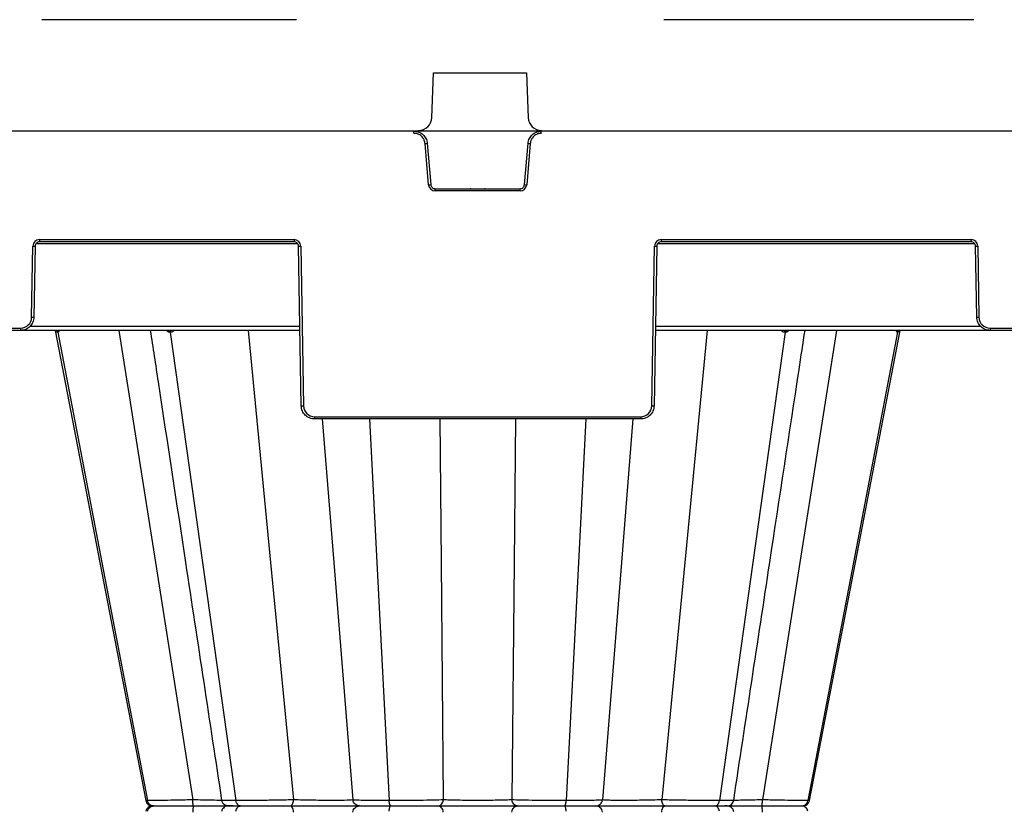
# Model space of a CAD drawing. Units: inches. Extents: x 12493 to 38901, y -4135 to 12505.
# Drawn here: x 20301 to 20739, y -1079 to -729 of the extents above; entities that cross this region are included whole.
import ezdxf

# ---------------------------------------------------------------- set-up
doc = ezdxf.new("R2010")
doc.units = ezdxf.units.IN
doc.header["$LTSCALE"] = 0.25
doc.header["$MEASUREMENT"] = 0
doc.layers.add('SD', color=7, linetype='Continuous')

msp = doc.modelspace()

# ---------------------------------------------------------------- linework, layer by layer
at = {"layer": 'SD', "color": 7, "linetype": 'Continuous', "lineweight": 25}
for p, q in [((20424.0733, -729.4116), (20310.9908, -729.4116)), ((20724.9255, -729.4116), (20587.2636, -729.4116)), ((20484.2567, -772.8981), (20485.0217, -753.0078)), ((20485.0217, -753.0078), (20526.3152, -753.0078)), ((20526.3152, -753.0078), (20527.0802, -772.8981)), ((20472.5291, -778.8598), (20472.2527, -778.8598)), ((20476.3281, -779.8468), (20476.3281, -778.8598)), ((20532.8807, -779.8468), (20532.8807, -778.8598)), ((20536.9561, -778.8598), (20536.691, -778.8598)), ((20482.8307, -802.707), (20481.2231, -784.3323)), ((20482.2021, -784.2424), (20483.8097, -802.617)), ((20525.399, -802.617), (20527.0066, -784.2424)), ((20527.9856, -784.3323), (20526.378, -802.707)), ((20485.7677, -805.3983), (20485.7677, -804.4112)), ((20485.7677, -804.4112), (20523.441, -804.4112)), ((20501.5655, -804.4112), (20501.2891, -804.4112)), ((20507.9196, -804.4112), (20507.6546, -804.4112)), ((20523.441, -805.3983), (20523.441, -804.4112)), ((20523.441, -805.3983), (20485.7677, -805.3983)), ((20306.4872, -861.5006), (20307.0385, -829.9155)), ((20308.0211, -829.9284), (20307.4698, -861.5135)), ((20309.9863, -827.0187), (20423.0703, -827.0187)), ((20309.9863, -827.0187), (20309.9863, -827.9972)), ((20423.0703, -827.9972), (20309.9863, -827.9972)), ((20423.0703, -827.0187), (20423.0703, -827.9972)), ((20426.273, -900.8234), (20425.0355, -829.9284)), ((20426.0181, -829.9155), (20427.2556, -900.8105)), ((20581.9531, -900.8105), (20583.1906, -829.9155)), ((20584.1732, -829.9284), (20582.9357, -900.8234)), ((20586.1384, -827.0187), (20723.7911, -827.0187)), ((20586.1384, -827.0187), (20586.1384, -827.9972)), ((20723.7911, -827.9972), (20586.1384, -827.9972)), ((20723.7911, -827.0187), (20723.7911, -827.9972)), ((20726.3076, -861.5135), (20725.7563, -829.9284)), ((20726.7389, -829.9155), (20727.2902, -861.5006)), ((20258.9175, -866.3286), (20301.5742, -866.3286)), ((20301.5742, -867.3071), (20258.9175, -867.3071)), ((20301.5742, -866.3286), (20301.5742, -867.3071)), ((20425.688, -867.3071), (20301.5742, -867.3071)), ((20316.9315, -867.3071), (20336.8157, -970.299)), ((20316.9315, -867.3071), (20336.8157, -970.299)), ((20316.932, -867.3071), (20336.8206, -970.3217)), ((20318.0973, -868.0985), (20337.692, -970.299)), ((20368.0717, -868.0985), (20382.416, -970.299)), ((20732.2032, -867.3071), (20583.5208, -867.3071)), ((20641.137, -868.0985), (20626.7927, -970.299)), ((20691.1114, -868.0985), (20671.5168, -970.299)), ((20672.393, -970.299), (20692.2773, -867.3071)), ((20672.393, -970.299), (20692.2773, -867.3071)), ((20672.393, -970.299), (20692.2773, -867.3071)), ((20732.2032, -866.3286), (20905.964, -866.3286)), ((20732.2032, -866.3286), (20732.2032, -867.3071)), ((20905.964, -867.3071), (20732.2032, -867.3071)), ((20432.1686, -905.6385), (20577.0401, -905.6385)), ((20432.1686, -905.6385), (20432.1686, -906.617)), ((20577.0401, -906.617), (20432.1686, -906.617)), ((20577.0401, -905.6385), (20577.0401, -906.617)), ((20336.8157, -970.299), (20357.2281, -1076.027)), ((20336.8157, -970.299), (20357.2281, -1076.027)), ((20337.692, -970.299), (20357.9629, -1076.027)), ((20361.4781, -970.299), (20378.1447, -1075.7049)), ((20382.416, -970.299), (20397.2554, -1076.027)), ((20412.5896, -970.299), (20422.7869, -1075.7049)), ((20440.7319, -970.299), (20449.2048, -1075.7049)), ((20459.8803, -970.299), (20465.3119, -1076.027)), ((20488.3564, -970.299), (20489.3519, -1075.7049)), ((20520.8523, -970.299), (20519.8568, -1075.7049)), ((20549.3284, -970.299), (20543.8968, -1076.027)), ((20568.4768, -970.299), (20560.0039, -1075.7049)), ((20596.6191, -970.299), (20586.4219, -1075.7049)), ((20626.7927, -970.299), (20611.9534, -1076.027)), ((20647.7306, -970.299), (20631.064, -1075.7049)), ((20671.5168, -970.299), (20651.2458, -1076.027)), ((20651.9806, -1076.027), (20672.393, -970.299)), ((20651.9806, -1076.027), (20672.393, -970.299)), ((20357.3777, -1076.0087), (20357.3313, -1076.0072)), ((20421.0234, -1078.4013), (20421.0642, -1078.4013)), ((20421.0234, -1078.4013), (20421.0642, -1078.4013)), ((20425.0022, -1078.4013), (20425.0018, -1078.4013)), ((20425.0022, -1078.4013), (20425.0018, -1078.4013)), ((20584.2065, -1078.4013), (20584.2069, -1078.4013)), ((20588.1445, -1078.4013), (20588.1853, -1078.4013)), ((20588.1445, -1078.4013), (20588.1853, -1078.4013))]:
    msp.add_line(p, q, dxfattribs=at)
at = {"layer": 'SD'}
msp.add_line((21193.5123, -778.8598), (18223.7994, -778.8598), dxfattribs=at)
at = {"layer": 'SD', "color": 8, "linetype": 'Continuous', "lineweight": 25}
for p, q in [((20424.7229, -828.9628), (20308.3337, -828.9628)), ((20725.4437, -828.9628), (20584.4858, -828.9628)), ((20305.8716, -865.3759), (20425.6543, -865.3759)), ((20583.5545, -865.3759), (20727.9059, -865.3759)), ((20345.1932, -867.3071), (20361.4781, -970.299)), ((20402.6259, -867.3071), (20412.5896, -970.299)), ((20606.5828, -867.3071), (20596.6191, -970.299)), ((20664.0155, -867.3071), (20647.7306, -970.299)), ((20435.6129, -906.617), (20440.7319, -970.299)), ((20456.6088, -906.617), (20459.8803, -970.299)), ((20487.755, -906.617), (20488.3564, -970.299)), ((20521.4538, -906.617), (20520.8523, -970.299)), ((20552.6, -906.617), (20549.3284, -970.299)), ((20573.5958, -906.617), (20568.4768, -970.299)), ((20357.3779, -1076.0087), (20357.2535, -1076.0048)), ((20357.2541, -1076.0047), (20357.3311, -1076.0072)), ((20357.9629, -1076.027), (20357.3777, -1076.0087)), ((20651.8781, -1076.0072), (20651.2458, -1076.027)), ((20651.8768, -1076.0072), (20651.9548, -1076.0048))]:
    msp.add_line(p, q, dxfattribs=at)
at = {"layer": 'SD', "color": 7, "linetype": 'Continuous', "lineweight": 25, "flags": 128}
for points in [[(20318.0973, -868.0985), (20318.077, -868.0985), (20318.0569, -868.0985), (20318.0369, -868.0985), (20318.0172, -868.0985), (20317.9977, -868.0985), (20317.9784, -868.0985), (20317.9593, -868.0985), (20317.9403, -868.0985)], [(20318.2673, -868.0985), (20318.2454, -868.0985), (20318.2236, -868.0985), (20318.2021, -868.0985), (20318.1807, -868.0985), (20318.1596, -868.0985), (20318.1386, -868.0985), (20318.1179, -868.0985), (20318.0973, -868.0985)], [(20368.0717, -868.0985), (20368.0268, -868.0985), (20367.982, -868.0985), (20367.9372, -868.0985), (20367.8926, -868.0985), (20367.8481, -868.0985), (20367.8036, -868.0985), (20367.7593, -868.0985), (20367.7151, -868.0985)], [(20368.4347, -868.0985), (20368.389, -868.0985), (20368.3434, -868.0985), (20368.2979, -868.0985), (20368.2525, -868.0985), (20368.2071, -868.0985), (20368.1619, -868.0985), (20368.1168, -868.0985), (20368.0717, -868.0985)], [(20641.137, -868.0985), (20641.092, -868.0985), (20641.0469, -868.0985), (20641.0016, -868.0985), (20640.9563, -868.0985), (20640.9109, -868.0985), (20640.8654, -868.0985), (20640.8198, -868.0985), (20640.7741, -868.0985)], [(20641.4939, -868.0985), (20641.4496, -868.0985), (20641.4052, -868.0985), (20641.3608, -868.0985), (20641.3162, -868.0985), (20641.2716, -868.0985), (20641.2268, -868.0985), (20641.1819, -868.0985), (20641.137, -868.0985)], [(20691.1114, -868.0985), (20691.0949, -868.0985), (20691.0782, -868.0985), (20691.0614, -868.0985), (20691.0445, -868.0985), (20691.0274, -868.0985), (20691.0103, -868.0985), (20690.9929, -868.0985), (20690.9755, -868.0985)], [(20691.239, -868.0985), (20691.2235, -868.0985), (20691.2079, -868.0985), (20691.1921, -868.0985), (20691.1762, -868.0985), (20691.1602, -868.0985), (20691.1441, -868.0985), (20691.1278, -868.0985), (20691.1114, -868.0985)], [(20651.9802, -1076.0273), (20662.1864, -1023.163), (20672.3881, -970.3221)]]:
    msp.add_lwpolyline(points, dxfattribs=at)
at = {"layer": 'SD', "color": 7, "linetype": 'Continuous', "lineweight": 25}
for centre, radius, start, end in [((20478.362, -772.6714), 5.8991, 270, 357.797402), ((20532.9749, -772.6714), 5.8991, 182.202598, 270), ((20476.539, -727.9715), 56.5551, 274.750943, 275.746961), ((20532.6698, -727.9715), 56.5551, 264.253039, 265.249057), ((20478.1465, -746.3462), 56.5551, 274.750943, 275.746961), ((20485.7677, -802.45), 2.9482, 185, 270), ((20523.441, -802.45), 2.9482, 270, 355), ((20531.0622, -746.3462), 56.5551, 264.253039, 265.249057), ((20309.9863, -829.967), 2.9482, 90, 179), ((20308.267, -773.6149), 56.314, 268.750065, 269.749892), ((20423.0703, -829.967), 2.9482, 1, 90), ((20424.7897, -773.6149), 56.314, 270.250108, 271.249935), ((20586.1384, -829.967), 2.9482, 90, 179), ((20584.419, -773.6149), 56.314, 268.750065, 269.749892), ((20723.7911, -829.967), 2.9482, 1, 90), ((20725.5105, -773.6149), 56.314, 270.250108, 271.249935), ((20301.5742, -861.4149), 4.9137, 270, 359), ((20307.7156, -805.2), 56.314, 268.750065, 269.749892), ((20726.0618, -805.2), 56.314, 270.250108, 271.249935), ((20732.2032, -861.4149), 4.9137, 181, 270), ((20316.9935, -868.2692), 0.9621, 10.214827, 89.364778), ((20317.1536, -868.2654), 0.9584, 10.029568, 89.242845), ((20317.3269, -868.2614), 0.9545, 9.827016, 89.110461), ((20366.8992, -868.1138), 0.816, 1.074191, 81.357055), ((20367.261, -868.1075), 0.8108, 0.639428, 80.835038), ((20367.6289, -868.1014), 0.8058, 0.202547, 80.293612), ((20641.5799, -868.1013), 0.8058, 99.713929, 179.803451), ((20641.9478, -868.1075), 0.8108, 99.165992, 179.36122), ((20642.3097, -868.1137), 0.8159, 98.649805, 178.931598), ((20691.9166, -868.2622), 0.9552, 90.864335, 170.13434), ((20692.0552, -868.2654), 0.9584, 90.757363, 169.970673), ((20692.1852, -868.2684), 0.9614, 90.659282, 169.821542), ((20426.0272, -844.5099), 56.314, 270.250108, 271.249935), ((20432.1686, -900.7248), 4.9137, 181, 270), ((20577.0401, -900.7248), 4.9137, 270, 359), ((20583.1816, -844.5099), 56.314, 268.750065, 269.749892)]:
    msp.add_arc(centre, radius, start, end, dxfattribs=at)
for points, knots in [([(20476.3281, -778.8598), (20477.057, -778.8598), (20477.7858, -778.9965), (20479.1446, -779.5249), (20479.7742, -779.9165), (20480.8491, -780.9014), (20481.2941, -781.4945), (20481.9389, -782.8021), (20482.1386, -783.5162), (20482.2021, -784.2424)], [0, 0, 0, 0, 0.25, 0.25, 0.5, 0.5, 0.75, 0.75, 1, 1, 1, 1]), ([(20481.2231, -784.3323), (20481.2125, -784.231), (20481.1913, -784.0291), (20481.1361, -783.7303), (20481.064, -783.4363), (20480.9733, -783.1474), (20480.8644, -782.8636), (20480.6544, -782.4028), (20480.2826, -781.7942), (20479.6666, -781.1178), (20478.9388, -780.5627), (20478.2555, -780.2231), (20477.6795, -780.0288), (20477.2356, -779.9248), (20476.7838, -779.8589), (20476.48, -779.8509), (20476.3281, -779.8468)], [0, 0, 0, 0, 0.041943535, 0.083574, 0.125051204, 0.16653673, 0.208192062, 0.250176724, 0.375031172, 0.500034752, 0.624888772, 0.749891937, 0.812344955, 0.874945848, 0.937435996, 1, 1, 1, 1]), ([(20527.0066, -784.2424), (20527.0701, -783.5162), (20527.2698, -782.8021), (20527.9147, -781.4945), (20528.3596, -780.9014), (20529.4345, -779.9165), (20530.0641, -779.5249), (20531.423, -778.9965), (20532.1517, -778.8598), (20532.8807, -778.8598)], [0, 0, 0, 0, 0.25, 0.25, 0.5, 0.5, 0.75, 0.75, 1, 1, 1, 1]), ([(20532.8807, -779.8468), (20532.7788, -779.8486), (20532.5759, -779.8521), (20532.2733, -779.881), (20531.9742, -779.9272), (20531.6785, -779.9924), (20531.3863, -780.0761), (20530.9089, -780.2452), (20530.2702, -780.5625), (20529.5427, -781.1173), (20528.9263, -781.7939), (20528.5284, -782.445), (20528.2846, -783.0019), (20528.1423, -783.435), (20528.0374, -783.8794), (20528.0029, -784.1813), (20527.9856, -784.3323)], [0, 0, 0, 0, 0.04194314, 0.08357323, 0.12505007, 0.16653525, 0.20819027, 0.25017464, 0.37502846, 0.50003183, 0.62488606, 0.74988986, 0.81234331, 0.87494471, 0.93743541, 1, 1, 1, 1]), ([(20483.8097, -802.617), (20483.852, -803.1012), (20484.0815, -803.5665), (20484.7981, -804.2232), (20485.2817, -804.4112), (20485.7677, -804.4112)], [0, 0, 0, 0, 0.5, 0.5, 1, 1, 1, 1]), ([(20523.441, -804.4112), (20523.927, -804.4112), (20524.4106, -804.2232), (20525.1272, -803.5665), (20525.3567, -803.1012), (20525.399, -802.617)], [0, 0, 0, 0, 0.5, 0.5, 1, 1, 1, 1]), ([(20309.9863, -827.9972), (20309.4775, -827.9972), (20308.9716, -828.2041), (20308.2458, -828.9174), (20308.03, -829.4196), (20308.0211, -829.9284)], [0, 0, 0, 0, 0.5, 0.5, 1, 1, 1, 1]), ([(20425.0355, -829.9284), (20425.0266, -829.4196), (20424.8109, -828.9174), (20424.085, -828.2041), (20423.5792, -827.9972), (20423.0703, -827.9972)], [0, 0, 0, 0, 0.5, 0.5, 1, 1, 1, 1]), ([(20586.1384, -827.9972), (20585.6296, -827.9972), (20585.1237, -828.2041), (20584.3978, -828.9174), (20584.1821, -829.4196), (20584.1732, -829.9284)], [0, 0, 0, 0, 0.5, 0.5, 1, 1, 1, 1]), ([(20725.7563, -829.9284), (20725.7474, -829.4196), (20725.5317, -828.9174), (20724.8058, -828.2041), (20724.2999, -827.9972), (20723.7911, -827.9972)], [0, 0, 0, 0, 0.5, 0.5, 1, 1, 1, 1]), ([(20307.4698, -861.5135), (20307.4565, -862.2767), (20307.2932, -863.0369), (20306.6906, -864.4395), (20306.2515, -865.0813), (20305.1627, -866.1513), (20304.5134, -866.579), (20303.1005, -867.157), (20302.3375, -867.3071), (20301.5742, -867.3071)], [0, 0, 0, 0, 0.25, 0.25, 0.5, 0.5, 0.75, 0.75, 1, 1, 1, 1]), ([(20732.2032, -867.3071), (20731.4399, -867.3071), (20730.6769, -867.157), (20729.2641, -866.579), (20728.6147, -866.1513), (20727.5259, -865.0813), (20727.0868, -864.4395), (20726.4843, -863.0369), (20726.3209, -862.2767), (20726.3076, -861.5135)], [0, 0, 0, 0, 0.25, 0.25, 0.5, 0.5, 0.75, 0.75, 1, 1, 1, 1]), ([(20359.1947, -867.3071), (20360.3547, -874.9445), (20365.572, -909.2936), (20370.7884, -943.6382), (20374.8449, -970.3463)], [0, 0, 0, 0, 0.22234822, 1, 1, 1, 1]), ([(20634.37, -970.299), (20638.7021, -941.7767), (20643.9161, -907.4479), (20649.1311, -873.1144), (20650.0131, -867.3071)], [0, 0, 0, 0, 0.83085523, 1, 1, 1, 1]), ([(20432.1686, -906.617), (20431.4053, -906.617), (20430.6423, -906.4669), (20429.2294, -905.8889), (20428.5801, -905.4612), (20427.4913, -904.3912), (20427.0522, -903.7494), (20426.4496, -902.3468), (20426.2863, -901.5866), (20426.273, -900.8234)], [0, 0, 0, 0, 0.25, 0.25, 0.5, 0.5, 0.75, 0.75, 1, 1, 1, 1]), ([(20582.9357, -900.8234), (20582.9224, -901.5866), (20582.7591, -902.3468), (20582.1565, -903.7494), (20581.7175, -904.3912), (20580.6286, -905.4612), (20579.9793, -905.8889), (20578.5664, -906.4669), (20577.8034, -906.617), (20577.0401, -906.617)], [0, 0, 0, 0, 0.25, 0.25, 0.5, 0.5, 0.75, 0.75, 1, 1, 1, 1]), ([(20374.8387, -970.2989), (20377.5311, -988.0261), (20382.8791, -1023.238), (20388.2265, -1058.4482), (20390.8818, -1075.9321)], [0, 0, 0, 0, 0.50344455, 1, 1, 1, 1]), ([(20618.3279, -1075.9319), (20620.9992, -1058.3424), (20626.3442, -1023.1481), (20631.6898, -987.9523), (20634.3638, -970.3467)], [0, 0, 0, 0, 0.49978291, 1, 1, 1, 1]), ([(20378.1447, -1075.7049), (20375.8382, -1075.7522), (20373.5465, -1075.7968), (20369.2232, -1075.8763), (20367.1934, -1075.9111), (20363.5936, -1075.968), (20362.0279, -1075.99), (20359.509, -1076.0195), (20358.5586, -1076.027), (20357.9629, -1076.027)], [0, 0, 0, 0, 0.25, 0.25, 0.5, 0.5, 0.75, 0.75, 1, 1, 1, 1]), ([(20378.2451, -1078.4013), (20378.2202, -1078.4013), (20378.1954, -1078.1138), (20378.1585, -1077.1349), (20378.1468, -1076.432), (20378.1447, -1075.7049)], [0, 0, 0, 0, 0.5, 0.5, 1, 1, 1, 1]), ([(20422.7869, -1075.7049), (20420.7479, -1075.7522), (20418.5348, -1075.7968), (20413.988, -1075.8763), (20411.6538, -1075.9111), (20407.0981, -1075.968), (20404.8785, -1075.99), (20400.7697, -1076.0195), (20398.8828, -1076.027), (20397.2554, -1076.027)], [0, 0, 0, 0, 0.25, 0.25, 0.5, 0.5, 0.75, 0.75, 1, 1, 1, 1]), ([(20421.4059, -1078.4013), (20421.749, -1078.4013), (20422.0896, -1078.1138), (20422.5964, -1077.1349), (20422.7575, -1076.432), (20422.7869, -1075.7049)], [0, 0, 0, 0, 0.5, 0.5, 1, 1, 1, 1]), ([(20449.2048, -1075.7049), (20449.1562, -1075.7436), (20448.9141, -1075.779), (20448.0624, -1075.8412), (20447.452, -1075.868), (20445.1187, -1075.9329), (20442.877, -1075.9553), (20438.9328, -1075.9555), (20437.5204, -1075.95), (20434.5877, -1075.9278), (20433.0694, -1075.9112), (20430.0302, -1075.8679), (20428.5087, -1075.8413), (20425.5565, -1075.7791), (20424.1258, -1075.7436), (20422.7869, -1075.7049)], [0, 0, 0, 0, 0.125, 0.125, 0.25, 0.25, 0.5, 0.5, 0.625, 0.625, 0.75, 0.75, 0.875, 0.875, 1, 1, 1, 1]), ([(20465.3119, -1076.027), (20463.0888, -1076.027), (20460.9614, -1076.0195), (20457.1061, -1075.99), (20455.3805, -1075.968), (20452.5008, -1075.9112), (20451.3516, -1075.8763), (20449.7433, -1075.7968), (20449.2878, -1075.7522), (20449.2048, -1075.7049)], [0, 0, 0, 0, 0.25, 0.25, 0.5, 0.5, 0.75, 0.75, 1, 1, 1, 1]), ([(20452.1406, -1078.4013), (20451.4112, -1078.4013), (20450.6871, -1078.1138), (20449.6097, -1077.1349), (20449.2671, -1076.432), (20449.2048, -1075.7049)], [0, 0, 0, 0, 0.5, 0.5, 1, 1, 1, 1]), ([(20489.3519, -1075.7049), (20488.1269, -1075.7522), (20486.5854, -1075.7968), (20483.0334, -1075.8763), (20481.0203, -1075.9111), (20476.7293, -1075.968), (20474.4504, -1075.99), (20469.853, -1076.0195), (20467.535, -1076.027), (20465.3119, -1076.027)], [0, 0, 0, 0, 0.25, 0.25, 0.5, 0.5, 0.75, 0.75, 1, 1, 1, 1]), ([(20486.8597, -1078.4013), (20487.4789, -1078.4013), (20488.0936, -1078.1138), (20489.0082, -1077.1349), (20489.299, -1076.432), (20489.3519, -1075.7049)], [0, 0, 0, 0, 0.5, 0.5, 1, 1, 1, 1]), ([(20519.8568, -1075.7049), (20519.0557, -1075.7436), (20518.0906, -1075.779), (20515.8945, -1075.8412), (20514.6626, -1075.868), (20510.6829, -1075.9329), (20507.644, -1075.9553), (20503.0843, -1075.9555), (20501.5645, -1075.95), (20498.6221, -1075.9278), (20497.1999, -1075.9112), (20494.5465, -1075.8679), (20493.3144, -1075.8413), (20491.1181, -1075.7791), (20490.153, -1075.7436), (20489.3519, -1075.7049)], [0, 0, 0, 0, 0.125, 0.125, 0.25, 0.25, 0.5, 0.5, 0.625, 0.625, 0.75, 0.75, 0.875, 0.875, 1, 1, 1, 1]), ([(20543.8968, -1076.027), (20541.6738, -1076.027), (20539.3554, -1076.0195), (20534.7586, -1075.99), (20532.4805, -1075.968), (20528.1882, -1075.9112), (20526.1758, -1075.8763), (20522.6239, -1075.7968), (20521.0819, -1075.7522), (20519.8568, -1075.7049)], [0, 0, 0, 0, 0.25, 0.25, 0.5, 0.5, 0.75, 0.75, 1, 1, 1, 1]), ([(20522.349, -1078.4013), (20521.7298, -1078.4013), (20521.1151, -1078.1138), (20520.2005, -1077.1349), (20519.9097, -1076.432), (20519.8568, -1075.7049)], [0, 0, 0, 0, 0.5, 0.5, 1, 1, 1, 1]), ([(20560.0039, -1075.7049), (20559.921, -1075.7522), (20559.4643, -1075.7968), (20557.8587, -1075.8763), (20556.7056, -1075.9111), (20553.829, -1075.968), (20552.1026, -1075.99), (20548.2467, -1076.0195), (20546.1199, -1076.027), (20543.8968, -1076.027)], [0, 0, 0, 0, 0.25, 0.25, 0.5, 0.5, 0.75, 0.75, 1, 1, 1, 1]), ([(20557.0682, -1078.4013), (20557.7976, -1078.4013), (20558.5217, -1078.1138), (20559.599, -1077.1349), (20559.9416, -1076.432), (20560.0039, -1075.7049)], [0, 0, 0, 0, 0.5, 0.5, 1, 1, 1, 1]), ([(20586.4219, -1075.7049), (20583.744, -1075.7823), (20580.6949, -1075.8461), (20574.62, -1075.9329), (20571.5947, -1075.9554), (20567.6408, -1075.9555), (20566.4222, -1075.95), (20564.2625, -1075.9277), (20563.3188, -1075.9111), (20561.759, -1075.8679), (20561.1434, -1075.8413), (20560.2931, -1075.7791), (20560.0525, -1075.7436), (20560.0039, -1075.7049)], [0, 0, 0, 0, 0.25, 0.25, 0.5, 0.5, 0.625, 0.625, 0.75, 0.75, 0.875, 0.875, 1, 1, 1, 1]), ([(20611.9534, -1076.027), (20610.326, -1076.027), (20608.4383, -1076.0195), (20604.3313, -1075.99), (20602.1101, -1075.968), (20597.5553, -1075.9112), (20595.221, -1075.8763), (20590.6739, -1075.7968), (20588.4608, -1075.7522), (20586.4219, -1075.7049)], [0, 0, 0, 0, 0.25, 0.25, 0.5, 0.5, 0.75, 0.75, 1, 1, 1, 1]), ([(20587.8028, -1078.4013), (20587.4597, -1078.4013), (20587.1191, -1078.1138), (20586.6123, -1077.1349), (20586.4512, -1076.432), (20586.4219, -1075.7049)], [0, 0, 0, 0, 0.5, 0.5, 1, 1, 1, 1]), ([(20630.9636, -1078.4013), (20630.9886, -1078.4013), (20631.0133, -1078.1138), (20631.0502, -1077.135), (20631.0619, -1076.432), (20631.064, -1075.7049)], [0, 0, 0, 0, 0.5, 0.5, 1, 1, 1, 1]), ([(20651.2458, -1076.027), (20650.6501, -1076.027), (20649.6989, -1076.0195), (20647.1823, -1075.99), (20645.6132, -1075.968), (20642.0162, -1075.9112), (20639.9856, -1075.8763), (20635.6617, -1075.7968), (20633.3705, -1075.7522), (20631.064, -1075.7049)], [0, 0, 0, 0, 0.25, 0.25, 0.5, 0.5, 0.75, 0.75, 1, 1, 1, 1]), ([(20360.7562, -1078.4013), (20360.2313, -1078.4205), (20359.4984, -1078.4473), (20358.8363, -1078.6788), (20358.4701, -1078.8886), (20358.17, -1079.1428), (20357.9745, -1079.3403), (20357.792, -1079.5579), (20357.5685, -1079.8746), (20357.348, -1080.288), (20357.2646, -1080.6161), (20357.2202, -1080.7906)], [0, 0, 0, 0, 0.42094968, 0.58766419, 0.70091702, 0.7403972, 0.77350169, 0.80481373, 0.8378582, 0.91378473, 1, 1, 1, 1]), ([(20357.2208, -1076.0119), (20357.3188, -1076.3388), (20357.5147, -1076.992), (20358.2053, -1077.7679), (20359.0991, -1078.2944), (20359.7767, -1078.3656), (20360.1156, -1078.4013)], [0, 0, 0, 0, 0.25029766, 0.50009391, 0.75003272, 1, 1, 1, 1]), ([(20360.7562, -1078.4013), (20360.1037, -1078.4013), (20359.4546, -1078.1569), (20358.4442, -1077.3055), (20358.09, -1076.6897), (20357.9629, -1076.027)], [0, 0, 0, 0, 0.5, 0.5, 1, 1, 1, 1]), ([(20357.9629, -1080.7755), (20358.0899, -1080.1129), (20358.4479, -1079.5014), (20359.4513, -1078.6412), (20360.1036, -1078.4013), (20360.7562, -1078.4013)], [0, 0, 0, 0, 0.5, 0.5, 1, 1, 1, 1]), ([(20360.7562, -1078.4013), (20361.2725, -1078.4013), (20362.0994, -1078.4013), (20364.2839, -1078.4013), (20365.6448, -1078.4013), (20368.767, -1078.4013), (20370.5256, -1078.4013), (20374.2686, -1078.4013), (20376.2513, -1078.4013), (20378.2451, -1078.4013)], [0, 0, 0, 0, 0.25, 0.25, 0.5, 0.5, 0.75, 0.75, 1, 1, 1, 1]), ([(20360.7562, -1078.4013), (20361.2725, -1078.4013), (20362.0977, -1078.4013), (20364.2847, -1078.4013), (20365.6439, -1078.4013), (20368.7662, -1078.4013), (20370.5256, -1078.4013), (20374.2689, -1078.4013), (20376.2513, -1078.4013), (20378.2451, -1078.4013)], [0, 0, 0, 0, 0.25, 0.25, 0.5, 0.5, 0.75, 0.75, 1, 1, 1, 1]), ([(20378.2451, -1078.4013), (20378.2201, -1078.4013), (20378.1952, -1078.6829), (20378.1587, -1079.6733), (20378.1468, -1080.3705), (20378.1447, -1081.0976)], [0, 0, 0, 0, 0.5, 0.5, 1, 1, 1, 1]), ([(20378.2451, -1078.4013), (20380.0082, -1078.4013), (20383.5344, -1078.4013), (20388.3824, -1078.4013), (20392.0597, -1078.4013), (20393.6189, -1078.4013), (20394.1615, -1078.4013)], [0, 0, 0, 0, 0.282960798, 0.565942141, 0.848927474, 1, 1, 1, 1]), ([(20378.2451, -1078.4013), (20380.0101, -1078.4013), (20381.7676, -1078.4013), (20385.1558, -1078.4013), (20386.7843, -1078.4013), (20389.8139, -1078.4013), (20391.2152, -1078.4013), (20393.696, -1078.4013), (20394.7717, -1078.4013), (20395.6515, -1078.4013)], [0, 0, 0, 0, 0.25, 0.25, 0.5, 0.5, 0.75, 0.75, 1, 1, 1, 1]), ([(20390.8758, -1075.8958), (20390.8956, -1076.002), (20390.9356, -1076.217), (20391.0767, -1076.6353), (20391.4733, -1077.3555), (20392.7221, -1078.2579), (20394.293, -1078.309), (20395.51, -1078.3487)], [0, 0, 0, 0, 0.02936285, 0.0594269, 0.12800057, 0.32447023, 1, 1, 1, 1]), ([(20393.7923, -1078.4013), (20393.5088, -1078.4257), (20392.9006, -1078.478), (20392.0023, -1078.9279), (20391.3781, -1079.5947), (20391.0113, -1080.2934), (20390.9222, -1080.6987), (20390.8764, -1080.9066)], [0, 0, 0, 0, 0.20473591, 0.43907104, 0.70340717, 0.8478624, 1, 1, 1, 1]), ([(20395.9897, -1078.4013), (20395.0519, -1078.4013), (20394.3999, -1078.4013), (20393.7231, -1078.4013), (20393.7025, -1078.4013), (20394.2965, -1078.4013), (20394.9072, -1078.4013), (20396.7056, -1078.4013), (20397.8895, -1078.4013), (20399.3002, -1078.4013)], [0, 0, 0, 0, 0.25, 0.25, 0.5, 0.5, 0.75, 0.75, 1, 1, 1, 1]), ([(20394.0577, -1078.4013), (20394.0364, -1078.4013), (20393.99, -1078.4013), (20395.9173, -1078.4013), (20398.1725, -1078.4013), (20399.3002, -1078.4013)], [0, 0, 0, 0, 0.29674062, 0.64836892, 1, 1, 1, 1]), ([(20399.3002, -1078.4013), (20398.8225, -1078.4013), (20398.3474, -1078.1569), (20397.6077, -1077.3055), (20397.3484, -1076.6897), (20397.2554, -1076.027)], [0, 0, 0, 0, 0.5, 0.5, 1, 1, 1, 1]), ([(20397.2554, -1080.7755), (20397.3484, -1080.1129), (20397.6104, -1079.5014), (20398.3449, -1078.6412), (20398.8225, -1078.4013), (20399.3002, -1078.4013)], [0, 0, 0, 0, 0.5, 0.5, 1, 1, 1, 1]), ([(20399.3002, -1078.4013), (20400.7108, -1078.4013), (20402.3482, -1078.4013), (20405.9094, -1078.4013), (20407.8349, -1078.4013), (20411.7804, -1078.4013), (20413.8008, -1078.4013), (20417.733, -1078.4013), (20419.6451, -1078.4013), (20421.4059, -1078.4013)], [0, 0, 0, 0, 0.25, 0.25, 0.5, 0.5, 0.75, 0.75, 1, 1, 1, 1]), ([(20399.3002, -1078.4013), (20400.7109, -1078.4013), (20402.3475, -1078.4013), (20405.9102, -1078.4013), (20407.8345, -1078.4013), (20411.7806, -1078.4013), (20413.8011, -1078.4013), (20417.7331, -1078.4013), (20419.6451, -1078.4013), (20421.4059, -1078.4013)], [0, 0, 0, 0, 0.25, 0.25, 0.5, 0.5, 0.75, 0.75, 1, 1, 1, 1]), ([(20422.7868, -1081.0976), (20422.7575, -1080.3705), (20422.5937, -1079.6733), (20422.0919, -1078.6829), (20421.749, -1078.4013), (20421.4059, -1078.4013)], [0, 0, 0, 0, 0.5, 0.5, 1, 1, 1, 1]), ([(20421.4059, -1078.4013), (20422.9646, -1078.4013), (20424.6288, -1078.4013), (20428.062, -1078.4013), (20429.8315, -1078.4013), (20433.3631, -1078.4013), (20435.1251, -1078.4013), (20438.5298, -1078.4013), (20440.1716, -1078.4013), (20443.2306, -1078.4013), (20444.6473, -1078.4013), (20447.1649, -1078.4013), (20448.2663, -1078.4013), (20450.0813, -1078.4013), (20450.7968, -1078.4013), (20451.7955, -1078.4013), (20452.0802, -1078.4013), (20452.1405, -1078.4013)], [0, 0, 0, 0, 0.125, 0.125, 0.25, 0.25, 0.375, 0.375, 0.5, 0.5, 0.625, 0.625, 0.75, 0.75, 0.875, 0.875, 1, 1, 1, 1]), ([(20421.4059, -1078.4013), (20422.9646, -1078.4013), (20424.6295, -1078.4013), (20428.063, -1078.4013), (20429.8316, -1078.4013), (20433.3631, -1078.4013), (20435.1265, -1078.4013), (20438.5324, -1078.4013), (20440.1726, -1078.4013), (20444.7547, -1078.4013), (20447.3613, -1078.4013), (20450.0824, -1078.4013), (20450.796, -1078.4013), (20451.7944, -1078.4013), (20452.0802, -1078.4013), (20452.1406, -1078.4013)], [0, 0, 0, 0, 0.125, 0.125, 0.25, 0.25, 0.375, 0.375, 0.5, 0.5, 0.75, 0.75, 0.875, 0.875, 1, 1, 1, 1]), ([(20449.2048, -1081.0976), (20449.2671, -1080.3705), (20449.6154, -1079.6733), (20450.6821, -1078.6829), (20451.4112, -1078.4013), (20452.1405, -1078.4013)], [0, 0, 0, 0, 0.5, 0.5, 1, 1, 1, 1]), ([(20452.1405, -1078.4013), (20452.2087, -1078.4013), (20452.5992, -1078.4013), (20453.9798, -1078.4013), (20454.9737, -1078.4013), (20457.4582, -1078.4013), (20458.9515, -1078.4013), (20462.2903, -1078.4013), (20464.1334, -1078.4013), (20466.0604, -1078.4013)], [0, 0, 0, 0, 0.25, 0.25, 0.5, 0.5, 0.75, 0.75, 1, 1, 1, 1]), ([(20452.1406, -1078.4013), (20452.2087, -1078.4013), (20452.5983, -1078.4013), (20453.9811, -1078.4013), (20454.9716, -1078.4013), (20457.4588, -1078.4013), (20458.9513, -1078.4013), (20462.2897, -1078.4013), (20464.1334, -1078.4013), (20466.0604, -1078.4013)], [0, 0, 0, 0, 0.25, 0.25, 0.5, 0.5, 0.75, 0.75, 1, 1, 1, 1]), ([(20466.0604, -1078.4013), (20465.8855, -1078.4013), (20465.7116, -1078.1569), (20465.4409, -1077.3055), (20465.3459, -1076.6897), (20465.3119, -1076.027)], [0, 0, 0, 0, 0.5, 0.5, 1, 1, 1, 1]), ([(20465.3119, -1080.7755), (20465.3459, -1080.1129), (20465.4419, -1079.5014), (20465.7107, -1078.6412), (20465.8855, -1078.4013), (20466.0604, -1078.4013)], [0, 0, 0, 0, 0.5, 0.5, 1, 1, 1, 1]), ([(20466.0604, -1078.4013), (20467.9873, -1078.4013), (20469.9971, -1078.4013), (20473.9805, -1078.4013), (20475.954, -1078.4013), (20479.668, -1078.4013), (20481.4061, -1078.4013), (20484.4752, -1078.4013), (20485.8037, -1078.4013), (20486.8597, -1078.4013)], [0, 0, 0, 0, 0.25, 0.25, 0.5, 0.5, 0.75, 0.75, 1, 1, 1, 1]), ([(20466.0604, -1078.4013), (20467.9874, -1078.4013), (20469.997, -1078.4013), (20473.9807, -1078.4013), (20475.9544, -1078.4013), (20479.6671, -1078.4013), (20481.4072, -1078.4013), (20484.4743, -1078.4013), (20485.8038, -1078.4013), (20486.8597, -1078.4013)], [0, 0, 0, 0, 0.25, 0.25, 0.5, 0.5, 0.75, 0.75, 1, 1, 1, 1]), ([(20489.3519, -1081.0976), (20489.299, -1080.3705), (20489.0034, -1079.6733), (20488.0978, -1078.6829), (20487.4789, -1078.4013), (20486.8597, -1078.4013)], [0, 0, 0, 0, 0.5, 0.5, 1, 1, 1, 1]), ([(20486.8597, -1078.4013), (20487.7945, -1078.4013), (20488.9196, -1078.4013), (20491.4784, -1078.4013), (20492.913, -1078.4013), (20495.9999, -1078.4013), (20497.653, -1078.4013), (20501.0721, -1078.4013), (20502.838, -1078.4013), (20506.3703, -1078.4013), (20508.1362, -1078.4013), (20511.5553, -1078.4013), (20513.2084, -1078.4013), (20516.2953, -1078.4013), (20517.7301, -1078.4013), (20520.2889, -1078.4013), (20521.4142, -1078.4013), (20522.349, -1078.4013)], [0, 0, 0, 0, 0.125, 0.125, 0.25, 0.25, 0.375, 0.375, 0.5, 0.5, 0.625, 0.625, 0.75, 0.75, 0.875, 0.875, 1, 1, 1, 1]), ([(20486.8597, -1078.4013), (20487.7945, -1078.4013), (20488.9199, -1078.4013), (20491.4788, -1078.4013), (20492.9133, -1078.4013), (20496.0002, -1078.4013), (20497.6536, -1078.4013), (20501.073, -1078.4013), (20502.8385, -1078.4013), (20508.1355, -1078.4013), (20511.6659, -1078.4013), (20516.2959, -1078.4013), (20517.7301, -1078.4013), (20520.2888, -1078.4013), (20521.4142, -1078.4013), (20522.349, -1078.4013)], [0, 0, 0, 0, 0.125, 0.125, 0.25, 0.25, 0.375, 0.375, 0.5, 0.5, 0.75, 0.75, 0.875, 0.875, 1, 1, 1, 1]), ([(20519.8568, -1081.0976), (20519.9097, -1080.3705), (20520.2053, -1079.6733), (20521.1109, -1078.6829), (20521.7298, -1078.4013), (20522.349, -1078.4013)], [0, 0, 0, 0, 0.5, 0.5, 1, 1, 1, 1]), ([(20522.349, -1078.4013), (20523.405, -1078.4013), (20524.7344, -1078.4013), (20527.8016, -1078.4013), (20529.5416, -1078.4013), (20533.2543, -1078.4013), (20535.228, -1078.4013), (20539.2118, -1078.4013), (20541.2214, -1078.4013), (20543.1483, -1078.4013)], [0, 0, 0, 0, 0.25, 0.25, 0.5, 0.5, 0.75, 0.75, 1, 1, 1, 1]), ([(20522.349, -1078.4013), (20523.405, -1078.4013), (20524.7349, -1078.4013), (20527.8019, -1078.4013), (20529.5413, -1078.4013), (20533.2553, -1078.4013), (20535.2282, -1078.4013), (20539.2114, -1078.4013), (20541.2214, -1078.4013), (20543.1484, -1078.4013)], [0, 0, 0, 0, 0.25, 0.25, 0.5, 0.5, 0.75, 0.75, 1, 1, 1, 1]), ([(20543.8968, -1080.7755), (20543.8628, -1080.1129), (20543.7668, -1079.5014), (20543.498, -1078.6412), (20543.3232, -1078.4013), (20543.1483, -1078.4013)], [0, 0, 0, 0, 0.5, 0.5, 1, 1, 1, 1]), ([(20543.1483, -1078.4013), (20545.0753, -1078.4013), (20546.9193, -1078.4013), (20550.2573, -1078.4013), (20551.7489, -1078.4013), (20554.2361, -1078.4013), (20555.2284, -1078.4013), (20556.6085, -1078.4013), (20557, -1078.4013), (20557.0681, -1078.4013)], [0, 0, 0, 0, 0.25, 0.25, 0.5, 0.5, 0.75, 0.75, 1, 1, 1, 1]), ([(20543.1484, -1078.4013), (20543.3232, -1078.4013), (20543.4971, -1078.1569), (20543.7679, -1077.3055), (20543.8628, -1076.6897), (20543.8968, -1076.027)], [0, 0, 0, 0, 0.5, 0.5, 1, 1, 1, 1]), ([(20543.1484, -1078.4013), (20545.0754, -1078.4013), (20546.9185, -1078.4013), (20550.2573, -1078.4013), (20551.7506, -1078.4013), (20554.2351, -1078.4013), (20555.229, -1078.4013), (20556.6096, -1078.4013), (20557, -1078.4013), (20557.0682, -1078.4013)], [0, 0, 0, 0, 0.25, 0.25, 0.5, 0.5, 0.75, 0.75, 1, 1, 1, 1]), ([(20560.0039, -1081.0976), (20559.9416, -1080.3705), (20559.5933, -1079.6733), (20558.5266, -1078.6829), (20557.7975, -1078.4013), (20557.0681, -1078.4013)], [0, 0, 0, 0, 0.5, 0.5, 1, 1, 1, 1]), ([(20557.0681, -1078.4013), (20557.1285, -1078.4013), (20557.4142, -1078.4013), (20558.4124, -1078.4013), (20559.1263, -1078.4013), (20560.9441, -1078.4013), (20562.0452, -1078.4013), (20564.5603, -1078.4013), (20565.9767, -1078.4013), (20569.0366, -1078.4013), (20570.679, -1078.4013), (20574.0833, -1078.4013), (20575.8449, -1078.4013), (20579.3766, -1078.4013), (20581.1463, -1078.4013), (20584.5799, -1078.4013), (20586.2441, -1078.4013), (20587.8028, -1078.4013)], [0, 0, 0, 0, 0.125, 0.125, 0.25, 0.25, 0.375, 0.375, 0.5, 0.5, 0.625, 0.625, 0.75, 0.75, 0.875, 0.875, 1, 1, 1, 1]), ([(20557.0682, -1078.4013), (20557.1285, -1078.4013), (20557.4127, -1078.4013), (20558.4096, -1078.4013), (20559.1288, -1078.4013), (20560.9476, -1078.4013), (20562.0466, -1078.4013), (20564.5589, -1078.4013), (20565.9752, -1078.4013), (20570.5682, -1078.4013), (20574.0801, -1078.4013), (20581.1394, -1078.4013), (20584.6854, -1078.4013), (20587.8028, -1078.4013)], [0, 0, 0, 0, 0.125, 0.125, 0.25, 0.25, 0.375, 0.375, 0.5, 0.5, 0.75, 0.75, 1, 1, 1, 1]), ([(20586.4219, -1081.0976), (20586.4512, -1080.3705), (20586.615, -1079.6733), (20587.1168, -1078.6829), (20587.4597, -1078.4013), (20587.8028, -1078.4013)], [0, 0, 0, 0, 0.5, 0.5, 1, 1, 1, 1]), ([(20587.8028, -1078.4013), (20589.5636, -1078.4013), (20591.4757, -1078.4013), (20595.4077, -1078.4013), (20597.4281, -1078.4013), (20601.3743, -1078.4013), (20603.2985, -1078.4013), (20606.8613, -1078.4013), (20608.4978, -1078.4013), (20609.9085, -1078.4013)], [0, 0, 0, 0, 0.25, 0.25, 0.5, 0.5, 0.75, 0.75, 1, 1, 1, 1]), ([(20587.8028, -1078.4013), (20589.5636, -1078.4013), (20591.4757, -1078.4013), (20595.4079, -1078.4013), (20597.4283, -1078.4013), (20601.3739, -1078.4013), (20603.2994, -1078.4013), (20606.8606, -1078.4013), (20608.4979, -1078.4013), (20609.9085, -1078.4013)], [0, 0, 0, 0, 0.25, 0.25, 0.5, 0.5, 0.75, 0.75, 1, 1, 1, 1]), ([(20609.9085, -1078.4013), (20610.3862, -1078.4013), (20610.8614, -1078.1569), (20611.6011, -1077.3056), (20611.8603, -1076.6897), (20611.9534, -1076.027)], [0, 0, 0, 0, 0.5, 0.5, 1, 1, 1, 1]), ([(20611.9533, -1080.7755), (20611.8603, -1080.1129), (20611.5983, -1079.5014), (20610.8638, -1078.6411), (20610.3862, -1078.4013), (20609.9085, -1078.4013)], [0, 0, 0, 0, 0.5, 0.5, 1, 1, 1, 1]), ([(20609.9085, -1078.4013), (20611.3332, -1078.4013), (20614.1825, -1078.4013), (20615.5392, -1078.4013), (20615.5356, -1078.4013), (20614.763, -1078.4013), (20614.6258, -1078.4013)], [0, 0, 0, 0, 0.33815649, 0.67632046, 0.94255021, 1, 1, 1, 1]), ([(20609.9085, -1078.4013), (20611.2949, -1078.4013), (20614.0676, -1078.4013), (20615.555, -1078.4013), (20615.3183, -1078.4013), (20615.2795, -1078.4013)], [0, 0, 0, 0, 0.455470822, 0.910927492, 1, 1, 1, 1]), ([(20618.3333, -1080.9068), (20618.3135, -1080.8006), (20618.2739, -1080.588), (20618.1347, -1080.1781), (20617.884, -1079.7082), (20617.5043, -1079.2644), (20616.3836, -1078.4196), (20615.3163, -1078.4097), (20614.4097, -1078.4013)], [0, 0, 0, 0, 0.03941328, 0.07888201, 0.16226148, 0.25778984, 0.36958553, 1, 1, 1, 1]), ([(20614.4097, -1078.4013), (20615.147, -1078.4013), (20616.8902, -1078.4013), (20620.8165, -1078.4013), (20625.6759, -1078.4013), (20629.201, -1078.4013), (20630.9636, -1078.4013)], [0, 0, 0, 0, 0.19636504, 0.46424257, 0.7321166, 1, 1, 1, 1]), ([(20615.4173, -1078.4013), (20615.7658, -1078.3634), (20616.4629, -1078.2878), (20617.3754, -1077.732), (20618.0668, -1076.9152), (20618.2435, -1076.2359), (20618.332, -1075.8959)], [0, 0, 0, 0, 0.24995171, 0.49987093, 0.74964735, 1, 1, 1, 1]), ([(20615.4844, -1078.4013), (20615.8927, -1078.4013), (20617.3263, -1078.4013), (20620.8313, -1078.4013), (20625.6731, -1078.4013), (20629.2004, -1078.4013), (20630.9636, -1078.4013)], [0, 0, 0, 0, 0.1171533, 0.41137011, 0.70576823, 1, 1, 1, 1]), ([(20631.064, -1081.0976), (20631.0619, -1080.3705), (20631.05, -1079.6733), (20631.0135, -1078.6829), (20630.9886, -1078.4013), (20630.9636, -1078.4013)], [0, 0, 0, 0, 0.5, 0.5, 1, 1, 1, 1]), ([(20630.9636, -1078.4013), (20632.9574, -1078.4013), (20634.9398, -1078.4013), (20638.6831, -1078.4013), (20640.4425, -1078.4013), (20643.5648, -1078.4013), (20644.924, -1078.4013), (20647.111, -1078.4013), (20647.9362, -1078.4013), (20648.4525, -1078.4013)], [0, 0, 0, 0, 0.25, 0.25, 0.5, 0.5, 0.75, 0.75, 1, 1, 1, 1]), ([(20630.9636, -1078.4013), (20632.9574, -1078.4013), (20634.9394, -1078.4013), (20638.6832, -1078.4013), (20640.4432, -1078.4013), (20643.5632, -1078.4013), (20644.9254, -1078.4013), (20647.1103, -1078.4013), (20647.9362, -1078.4013), (20648.4525, -1078.4013)], [0, 0, 0, 0, 0.25, 0.25, 0.5, 0.5, 0.75, 0.75, 1, 1, 1, 1]), ([(20648.4525, -1078.4013), (20649.1051, -1078.4013), (20649.7542, -1078.1569), (20650.7646, -1077.3056), (20651.1188, -1076.6897), (20651.2458, -1076.027)], [0, 0, 0, 0, 0.5, 0.5, 1, 1, 1, 1]), ([(20651.2458, -1080.7755), (20651.1187, -1080.1129), (20650.7608, -1079.5014), (20649.7574, -1078.6411), (20649.1051, -1078.4013), (20648.4525, -1078.4013)], [0, 0, 0, 0, 0.5, 0.5, 1, 1, 1, 1]), ([(20649.0938, -1078.4013), (20649.4326, -1078.3657), (20650.1103, -1078.2945), (20651.0041, -1077.768), (20651.6946, -1076.9921), (20651.8905, -1076.3389), (20651.9886, -1076.012)], [0, 0, 0, 0, 0.249969044, 0.499904454, 0.749699188, 1, 1, 1, 1])]:
    msp.add_open_spline(points, degree=3, knots=knots, dxfattribs=at)
at = {"layer": 'SD', "color": 8, "linetype": 'Continuous', "lineweight": 25}
for points, knots in [([(20317.9403, -868.0985), (20317.8937, -868.0863), (20317.8017, -868.0622), (20317.6176, -867.8451), (20317.4822, -867.5164), (20317.396, -867.3071)], [0, 0, 0, 0, 0.27133141, 0.53602817, 1, 1, 1, 1]), ([(20318.7068, -867.3071), (20318.6613, -867.5169), (20318.5901, -867.8456), (20318.4216, -868.0623), (20318.3192, -868.0864), (20318.2673, -868.0985)], [0, 0, 0, 0, 0.46575503, 0.7297933, 1, 1, 1, 1]), ([(20367.7151, -868.0985), (20367.5817, -868.0863), (20367.3182, -868.0621), (20366.8288, -867.8451), (20366.5221, -867.5164), (20366.3268, -867.3071)], [0, 0, 0, 0, 0.27133427, 0.53604439, 1, 1, 1, 1]), ([(20369.7356, -867.3071), (20369.5709, -867.5168), (20369.3129, -867.8455), (20368.8388, -868.0623), (20368.5704, -868.0863), (20368.4347, -868.0985)], [0, 0, 0, 0, 0.46573812, 0.72979001, 1, 1, 1, 1]), ([(20640.7741, -868.0985), (20640.6379, -868.0863), (20640.3687, -868.0621), (20639.8947, -867.8451), (20639.6374, -867.5164), (20639.4736, -867.3071)], [0, 0, 0, 0, 0.27133434, 0.53604448, 1, 1, 1, 1]), ([(20642.8833, -867.3071), (20642.687, -867.5168), (20642.3792, -867.8455), (20641.8896, -868.0623), (20641.6268, -868.0863), (20641.4939, -868.0985)], [0, 0, 0, 0, 0.46573811, 0.72979, 1, 1, 1, 1]), ([(20690.9755, -868.0985), (20690.9242, -868.0863), (20690.8228, -868.0621), (20690.657, -867.8451), (20690.5876, -867.5164), (20690.5434, -867.3071)], [0, 0, 0, 0, 0.27133437, 0.53604453, 1, 1, 1, 1]), ([(20691.732, -867.4346), (20691.6642, -867.595), (20691.5468, -867.8731), (20691.3796, -868.0612), (20691.2862, -868.086), (20691.239, -868.0985)], [0, 0, 0, 0, 0.40232433, 0.69771764, 1, 1, 1, 1]), ([(20390.8854, -1075.9419), (20390.7215, -1075.941), (20389.6591, -1075.9354), (20386.8476, -1075.8924), (20382.7033, -1075.816), (20379.6641, -1075.7419), (20378.1447, -1075.7049)], [0, 0, 0, 0, 0.05733837, 0.3716511, 0.68587264, 1, 1, 1, 1]), ([(20631.064, -1075.7049), (20629.5458, -1075.7419), (20626.5082, -1075.8158), (20622.3553, -1075.8927), (20619.5507, -1075.9353), (20618.4841, -1075.941), (20618.3163, -1075.9419)], [0, 0, 0, 0, 0.31369054, 0.62762522, 0.94141048, 1, 1, 1, 1]), ([(20359.5532, -1078.0881), (20359.6694, -1078.1537), (20360.039, -1078.3624), (20360.4645, -1078.3855), (20360.7562, -1078.4013)], [0, 0, 0, 0, 0.31449893, 1, 1, 1, 1]), ([(20359.5629, -1078.0907), (20359.6764, -1078.1545), (20360.0432, -1078.3607), (20360.465, -1078.3847), (20360.7562, -1078.4013)], [0, 0, 0, 0, 0.30963139, 1, 1, 1, 1]), ([(20397.2554, -1076.027), (20395.8008, -1076.0223), (20392.891, -1076.013), (20390.9274, -1075.9609), (20391.0966, -1075.9083), (20391.1504, -1075.8916)], [0, 0, 0, 0, 0.4054207, 0.81102767, 1, 1, 1, 1]), ([(20618.0588, -1075.8914), (20618.1128, -1075.9082), (20618.2824, -1075.9608), (20616.3169, -1076.013), (20613.4076, -1076.0223), (20611.9534, -1076.027)], [0, 0, 0, 0, 0.18972853, 0.59496927, 1, 1, 1, 1])]:
    msp.add_open_spline(points, degree=3, knots=knots, dxfattribs=at)

doc.saveas('drawing.dxf')
